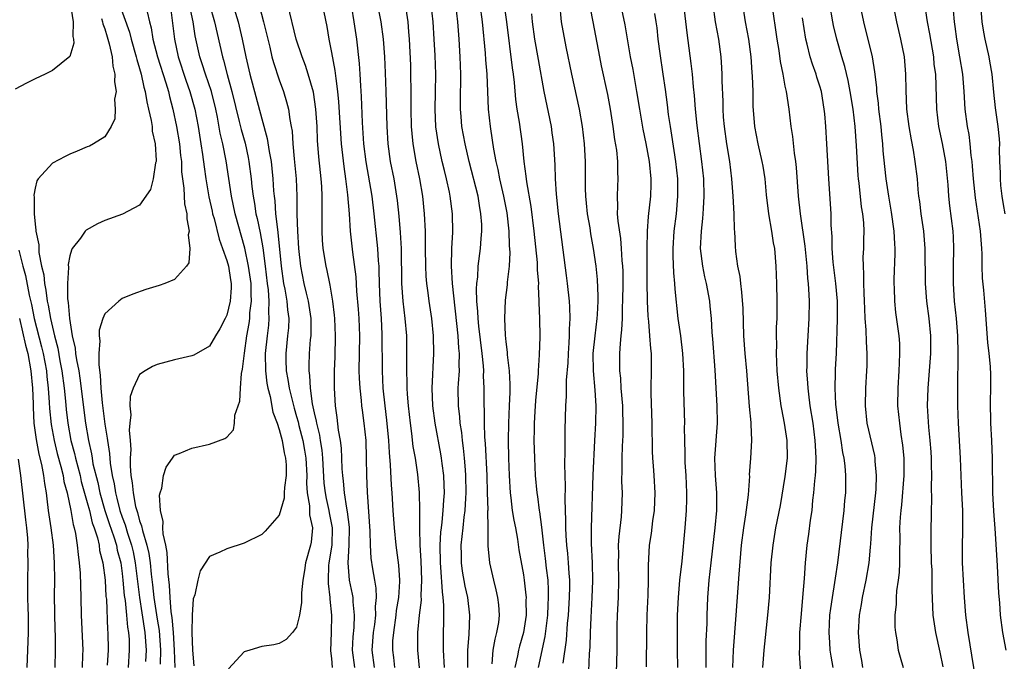
# Model space of a CAD drawing. Units: inches. Extents: x 2613000 to 2616000, y 1479000 to 1482000.
# Drawn here: x 2613395 to 2613508, y 1480404 to 1480477 of the extents above; entities that cross this region are included whole.
import ezdxf

# ---------------------------------------------------------------- set-up
doc = ezdxf.new("R2010")
doc.units = ezdxf.units.IN
doc.header["$MEASUREMENT"] = 0
doc.layers.add('LD26131479_2ft', color=202, linetype='Continuous')

msp = doc.modelspace()

# ---------------------------------------------------------------- linework, layer by layer
at = {"layer": 'LD26131479_2ft'}
for points, elevation in [([(2613450.56, 1480480.56), (2613451.08, 1480477), (2613451.72, 1480471.72), (2613451.82, 1480471), (2613451.94, 1480470.06), (2613452.11, 1480468.11), (2613452.26, 1480467), (2613452.5, 1480465.5), (2613452.85, 1480463), (2613453.05, 1480461), (2613453.29, 1480459.29), (2613453.35, 1480458.65), (2613453.84, 1480455.84), (2613454.2, 1480453), (2613454.57, 1480449.43), (2613454.6, 1480449), (2613454.59, 1480448.59), (2613454.72, 1480447), (2613454.7, 1480446.7), (2613454.78, 1480445), (2613454.78, 1480444.78), (2613454.84, 1480443), (2613454.89, 1480440.89), (2613454.83, 1480438.83), (2613454.69, 1480437), (2613454.68, 1480436.68), (2613454.41, 1480433.59), (2613454.32, 1480432.32), (2613454.25, 1480431), (2613454.22, 1480430.22), (2613454.21, 1480429), (2613454.26, 1480427), (2613454.36, 1480425), (2613454.54, 1480423), (2613454.61, 1480422.61), (2613454.82, 1480421), (2613454.85, 1480420.85), (2613455.07, 1480419.07), (2613455.29, 1480417), (2613455.5, 1480415.5), (2613455.61, 1480414.39), (2613455.79, 1480413), (2613455.86, 1480411.86), (2613455.86, 1480411), (2613455.81, 1480410.19), (2613455.76, 1480409), (2613455.45, 1480406.55), (2613454.68, 1480403)], 9946), ([(2613419.52, 1480479.52), (2613420.3, 1480477), (2613420.77, 1480475), (2613421.17, 1480473), (2613421.63, 1480471), (2613423, 1480465.88), (2613423.64, 1480463.64), (2613423.85, 1480462.15), (2613424.07, 1480461), (2613424.17, 1480460.17), (2613424.29, 1480459), (2613424.36, 1480457.64), (2613424.42, 1480457), (2613424.49, 1480456.49), (2613424.59, 1480455), (2613424.79, 1480453.21), (2613424.86, 1480452.86), (2613425.22, 1480449), (2613425.51, 1480447), (2613425.65, 1480446.35), (2613425.89, 1480445), (2613425.97, 1480443.97), (2613426.1, 1480443), (2613426.06, 1480441.94), (2613425.97, 1480441), (2613425.76, 1480439), (2613425.76, 1480438.24), (2613425.8, 1480437), (2613425.99, 1480435.99), (2613426.13, 1480435), (2613426.7, 1480432.7), (2613427, 1480431.75), (2613427.17, 1480431.17), (2613427.26, 1480430.74), (2613427.7, 1480429), (2613427.91, 1480427.91), (2613428.05, 1480427), (2613428.16, 1480425), (2613428.14, 1480424.14), (2613428.22, 1480423), (2613428.49, 1480421.51), (2613428.48, 1480420.48), (2613428.82, 1480419), (2613428.65, 1480417.35), (2613428.58, 1480417), (2613428.01, 1480415), (2613427.89, 1480414.11), (2613427.7, 1480413), (2613427.56, 1480411.56), (2613427.57, 1480410.43), (2613427.33, 1480409), (2613427, 1480407.63), (2613426.51, 1480407), (2613425.79, 1480406.21), (2613425, 1480405.75), (2613424.4, 1480405.6), (2613423, 1480405.39), (2613421.62, 1480405), (2613421, 1480404.8), (2613419.17, 1480402.83)], 9966), ([(2613436.04, 1480480.04), (2613436.65, 1480477), (2613436.93, 1480475), (2613437.08, 1480473), (2613437.17, 1480471.17), (2613437.23, 1480469), (2613437.33, 1480465), (2613437.45, 1480463), (2613437.74, 1480461), (2613438.13, 1480459), (2613438.47, 1480457), (2613438.53, 1480456.53), (2613438.72, 1480454.72), (2613438.86, 1480452.86), (2613438.97, 1480451), (2613439.04, 1480447), (2613439.18, 1480445), (2613439.4, 1480443), (2613439.58, 1480441), (2613439.61, 1480439), (2613439.6, 1480438.4), (2613439.59, 1480437), (2613439.64, 1480435.64), (2613439.64, 1480435), (2613439.68, 1480434.32), (2613439.79, 1480433), (2613440.01, 1480431), (2613440.18, 1480429.82), (2613440.34, 1480428.34), (2613440.58, 1480427), (2613440.87, 1480425.13), (2613441.06, 1480423.06), (2613441.09, 1480421), (2613441.1, 1480419.1), (2613441.09, 1480418.91), (2613441.14, 1480417), (2613441.23, 1480415.23), (2613441.31, 1480413), (2613441.26, 1480411.26), (2613441.27, 1480410.73), (2613441.06, 1480409), (2613440.86, 1480407), (2613440.87, 1480405), (2613441.06, 1480402.94)], 9956), ([(2613463.67, 1480402.33), (2613463.74, 1480405), (2613463.76, 1480407.76), (2613463.8, 1480409), (2613463.9, 1480411), (2613463.96, 1480413), (2613463.91, 1480415), (2613463.93, 1480415.93), (2613463.92, 1480417), (2613463.98, 1480418.02), (2613464.26, 1480420.26), (2613464.31, 1480421), (2613464.35, 1480423), (2613464.31, 1480424.31), (2613464.33, 1480425.67), (2613464.32, 1480427), (2613464.36, 1480428.36), (2613464.43, 1480429.57), (2613464.46, 1480431), (2613464.4, 1480432.4), (2613464.39, 1480433), (2613464.23, 1480435), (2613464.17, 1480436.17), (2613464.07, 1480437), (2613464.06, 1480437.94), (2613464.07, 1480439), (2613464.12, 1480440.12), (2613464.22, 1480441), (2613464.31, 1480441.69), (2613464.36, 1480443), (2613464.38, 1480444.38), (2613464.42, 1480445), (2613464.44, 1480447), (2613464.43, 1480448.43), (2613464.41, 1480449), (2613464.34, 1480449.66), (2613464.27, 1480451), (2613464.17, 1480452.17), (2613463.86, 1480454.14), (2613463.81, 1480455), (2613463.85, 1480455.85), (2613463.78, 1480457), (2613463.82, 1480458.18), (2613463.87, 1480459), (2613463.83, 1480459.82), (2613463.83, 1480461), (2613463.71, 1480462.29), (2613463.5, 1480463.5), (2613463.31, 1480465), (2613462.99, 1480467), (2613462.67, 1480468.67), (2613461.96, 1480471.96), (2613461.75, 1480473), (2613461, 1480477), (2613460.34, 1480480.34)], 9940), ([(2613401.07, 1480478.93), (2613401.36, 1480477), (2613401.33, 1480475.33), (2613401.43, 1480475), (2613401.46, 1480474.54), (2613400.99, 1480473.01), (2613399, 1480471.41), (2613398.15, 1480471), (2613397, 1480470.47), (2613396.02, 1480469.98), (2613394.73, 1480469.27)], 9980), ([(2613406.7, 1480479), (2613407.82, 1480475.82), (2613408.03, 1480475), (2613408.61, 1480473), (2613408.68, 1480472.68), (2613409, 1480471.65), (2613409.18, 1480471), (2613409.49, 1480469.49), (2613409.65, 1480469), (2613409.83, 1480467.83), (2613410.03, 1480467), (2613410.32, 1480465.68), (2613410.42, 1480465), (2613410.45, 1480464.45), (2613410.77, 1480463), (2613410.89, 1480461.11), (2613410.88, 1480461), (2613410.83, 1480460.83), (2613410.55, 1480459), (2613410.23, 1480457.77), (2613409, 1480455.99), (2613407.03, 1480454.97), (2613405, 1480454.21), (2613404.16, 1480453.84), (2613402.87, 1480453.13), (2613402.75, 1480453), (2613402.22, 1480452.22), (2613401.28, 1480451), (2613401.17, 1480450.83), (2613401, 1480450.18), (2613400.81, 1480449.19), (2613400.84, 1480448.84), (2613400.73, 1480447), (2613400.74, 1480445.26), (2613400.82, 1480444.82), (2613400.94, 1480443), (2613401.27, 1480441), (2613401.61, 1480439.61), (2613401.66, 1480439), (2613401.76, 1480438.24), (2613402.01, 1480437), (2613402.14, 1480436.14), (2613402.78, 1480431), (2613403.12, 1480429), (2613403.48, 1480427.48), (2613403.54, 1480427), (2613403.65, 1480426.35), (2613404.19, 1480424.19), (2613404.45, 1480423), (2613405.02, 1480421), (2613405.5, 1480419.5), (2613406.04, 1480417.96), (2613406.33, 1480417), (2613406.44, 1480416.44), (2613406.83, 1480415), (2613407, 1480413.75), (2613407.08, 1480413), (2613407.24, 1480411.24), (2613407.32, 1480410.68), (2613407.5, 1480409), (2613407.62, 1480407.62), (2613407.73, 1480407), (2613407.79, 1480406.21), (2613407.81, 1480405), (2613407.69, 1480403)], 9976), ([(2613412.48, 1480479), (2613412.98, 1480475), (2613413.43, 1480473), (2613414.31, 1480470.31), (2613414.77, 1480469), (2613415.32, 1480467), (2613415.71, 1480465), (2613416.03, 1480463), (2613416.22, 1480461.78), (2613416.38, 1480460.38), (2613416.58, 1480459), (2613416.94, 1480456.94), (2613417.3, 1480455.3), (2613417.37, 1480455), (2613417.53, 1480454.47), (2613418.1, 1480452.1), (2613418.51, 1480451), (2613419, 1480449.63), (2613419.17, 1480449), (2613419.41, 1480447.41), (2613419.49, 1480447), (2613419.49, 1480446.51), (2613419.38, 1480445), (2613419, 1480443.38), (2613418.82, 1480443), (2613418.18, 1480441.82), (2613417.68, 1480441), (2613417, 1480439.81), (2613415.2, 1480438.8), (2613415, 1480438.72), (2613413, 1480438.27), (2613411, 1480437.72), (2613410.49, 1480437.51), (2613409.64, 1480437), (2613409, 1480436.56), (2613408.25, 1480435), (2613407.93, 1480434.07), (2613407.87, 1480433), (2613407.97, 1480431.97), (2613407.86, 1480431), (2613407.8, 1480430.2), (2613407.91, 1480429), (2613407.98, 1480427.98), (2613407.92, 1480427), (2613407.91, 1480426.09), (2613408, 1480425), (2613408.16, 1480424.16), (2613408.25, 1480423), (2613408.54, 1480421.46), (2613408.67, 1480421), (2613408.76, 1480420.76), (2613409, 1480419.81), (2613409.22, 1480419.22), (2613409.31, 1480418.69), (2613409.83, 1480417), (2613410.05, 1480416.05), (2613410.2, 1480415), (2613410.32, 1480413.68), (2613410.47, 1480412.47), (2613410.62, 1480411), (2613411, 1480408.55), (2613411.22, 1480407.22), (2613411.39, 1480405), (2613411.37, 1480403.37)], 9972), ([(2613413.09, 1480403), (2613413, 1480405), (2613412.89, 1480407), (2613412.74, 1480408.74), (2613412.63, 1480409.37), (2613412.49, 1480411), (2613412.43, 1480412.43), (2613412.28, 1480413.72), (2613412.17, 1480416.17), (2613411.99, 1480417), (2613411.68, 1480418.32), (2613411.66, 1480419), (2613411.71, 1480419.71), (2613411.38, 1480421), (2613411.27, 1480422.73), (2613411.34, 1480423), (2613411.53, 1480423.53), (2613411.72, 1480425), (2613412.03, 1480425.97), (2613412.75, 1480427), (2613413, 1480427.33), (2613413.52, 1480427.52), (2613415, 1480428.13), (2613417, 1480428.6), (2613418.77, 1480429.23), (2613419, 1480429.4), (2613419.77, 1480430.23), (2613419.89, 1480431), (2613419.92, 1480431.92), (2613420.49, 1480433.51), (2613420.55, 1480435), (2613420.68, 1480436.68), (2613420.81, 1480437.19), (2613421.01, 1480439.01), (2613421.29, 1480441), (2613421.56, 1480442.44), (2613421.62, 1480443), (2613421.65, 1480443.65), (2613421.82, 1480445), (2613421.77, 1480445.77), (2613421.77, 1480447), (2613421.5, 1480449), (2613421.07, 1480451.07), (2613419.96, 1480455), (2613419.52, 1480457), (2613418.92, 1480461.08), (2613418.54, 1480463), (2613418.25, 1480464.25), (2613417.92, 1480466.08), (2613417.73, 1480467), (2613417.22, 1480469), (2613416.54, 1480471), (2613416.18, 1480472.18), (2613415.91, 1480473), (2613415.38, 1480475.38), (2613415.12, 1480477), (2613414.77, 1480478.77)], 9970), ([(2613417.02, 1480479), (2613417.58, 1480477), (2613418.49, 1480473), (2613418.61, 1480472.61), (2613419.03, 1480470.97), (2613419.58, 1480469), (2613420.43, 1480465.57), (2613420.64, 1480464.64), (2613421.08, 1480463.08), (2613421.45, 1480461.45), (2613421.53, 1480461), (2613421.79, 1480459), (2613421.87, 1480458.13), (2613422, 1480457), (2613422.16, 1480456.16), (2613422.32, 1480455), (2613422.46, 1480454.46), (2613422.8, 1480452.8), (2613423.11, 1480451.11), (2613423.38, 1480449), (2613423.62, 1480447), (2613423.72, 1480446.28), (2613423.81, 1480445), (2613423.76, 1480443.76), (2613423.82, 1480443), (2613423.76, 1480442.24), (2613423.61, 1480441), (2613423.41, 1480439), (2613423.44, 1480437), (2613423.58, 1480435.58), (2613423.69, 1480435), (2613423.96, 1480434.04), (2613424.26, 1480432.26), (2613424.75, 1480431), (2613425, 1480430.28), (2613425.34, 1480429), (2613425.58, 1480427.58), (2613425.73, 1480427), (2613425.79, 1480426.21), (2613425.81, 1480425), (2613425.61, 1480423.61), (2613425.58, 1480423), (2613425.58, 1480422.42), (2613425, 1480420.47), (2613423.39, 1480418.61), (2613423, 1480418.25), (2613421, 1480417.24), (2613419, 1480416.58), (2613418.2, 1480416.2), (2613417, 1480415.72), (2613415.94, 1480414.06), (2613415.69, 1480413), (2613415.31, 1480411.31), (2613415.15, 1480410.85), (2613415.01, 1480409), (2613415, 1480407), (2613415.06, 1480405), (2613415.2, 1480403.2)], 9968), ([(2613422.76, 1480478.76), (2613423.22, 1480477), (2613423.68, 1480475), (2613423.92, 1480474.08), (2613424.16, 1480473), (2613424.33, 1480472.33), (2613425, 1480470.33), (2613425.48, 1480469), (2613425.84, 1480467.84), (2613426.05, 1480467), (2613426.21, 1480465.79), (2613426.38, 1480465), (2613426.47, 1480464.47), (2613426.55, 1480463), (2613426.7, 1480461.3), (2613426.94, 1480459), (2613427.03, 1480457), (2613427.04, 1480454.96), (2613427.1, 1480453), (2613427.22, 1480451), (2613427.43, 1480449), (2613427.84, 1480447), (2613428.1, 1480445.9), (2613428.34, 1480445), (2613428.63, 1480443), (2613428.64, 1480441.36), (2613428.62, 1480441), (2613428.57, 1480440.57), (2613428.45, 1480439), (2613428.39, 1480437.61), (2613428.39, 1480437), (2613428.48, 1480436.48), (2613428.54, 1480435), (2613428.78, 1480433.22), (2613428.87, 1480432.87), (2613429, 1480432.2), (2613429.23, 1480431.23), (2613429.26, 1480431), (2613429.61, 1480429.61), (2613429.7, 1480429), (2613429.89, 1480427.89), (2613429.97, 1480427), (2613430.13, 1480424.13), (2613430.26, 1480423), (2613430.37, 1480422.37), (2613430.7, 1480421), (2613430.74, 1480420.74), (2613431.09, 1480419), (2613431.03, 1480417), (2613430.7, 1480415), (2613430.67, 1480414.67), (2613430.6, 1480413), (2613430.61, 1480412.61), (2613430.81, 1480411), (2613430.81, 1480410.81), (2613431.01, 1480409), (2613430.97, 1480407), (2613430.89, 1480404.89), (2613431, 1480404.04), (2613431.09, 1480403)], 9964), ([(2613433.68, 1480403), (2613433.41, 1480405), (2613433.48, 1480406.52), (2613433.59, 1480407.59), (2613433.65, 1480409), (2613433.49, 1480410.51), (2613433.48, 1480411), (2613433.4, 1480411.4), (2613433.07, 1480413), (2613432.92, 1480415), (2613433.04, 1480417), (2613433.07, 1480419.07), (2613432.85, 1480420.85), (2613432.76, 1480421.24), (2613432.48, 1480423), (2613432.37, 1480424.37), (2613432.28, 1480425), (2613432.23, 1480425.77), (2613432.2, 1480427), (2613432.14, 1480428.14), (2613432.03, 1480429), (2613431.82, 1480430.18), (2613431.64, 1480431.64), (2613431.44, 1480433), (2613431.33, 1480435), (2613431.35, 1480437), (2613431.41, 1480438.59), (2613431.47, 1480441), (2613431.39, 1480443), (2613431.36, 1480443.36), (2613431.15, 1480445), (2613430.83, 1480446.83), (2613430.79, 1480447), (2613430.5, 1480448.5), (2613430.38, 1480449), (2613430.06, 1480451), (2613429.98, 1480451.98), (2613429.92, 1480453), (2613429.92, 1480455.92), (2613429.94, 1480457), (2613429.88, 1480458.12), (2613429.82, 1480459), (2613429.73, 1480459.73), (2613429.54, 1480461.54), (2613429.4, 1480463.4), (2613429.35, 1480465), (2613429.2, 1480467), (2613428.92, 1480468.92), (2613428.34, 1480471), (2613428.01, 1480472.01), (2613427.63, 1480473), (2613426.96, 1480475), (2613426, 1480479)], 9962), ([(2613438.28, 1480403), (2613438.15, 1480404.15), (2613438.02, 1480405), (2613438.05, 1480406.05), (2613438.13, 1480407), (2613438.42, 1480409), (2613438.47, 1480409.53), (2613438.72, 1480411), (2613438.85, 1480412.85), (2613438.85, 1480413), (2613438.73, 1480414.73), (2613438.43, 1480417), (2613438.22, 1480419), (2613438.08, 1480421), (2613437.97, 1480423), (2613437.89, 1480423.89), (2613437.78, 1480426.22), (2613437.64, 1480427.64), (2613437.57, 1480429), (2613437.36, 1480431.36), (2613437.16, 1480433), (2613436.94, 1480435), (2613436.84, 1480437), (2613436.82, 1480441.18), (2613436.72, 1480443), (2613436.58, 1480445), (2613436.51, 1480447), (2613436.48, 1480448.48), (2613436.45, 1480449), (2613436.4, 1480449.6), (2613436.32, 1480451), (2613435.91, 1480455), (2613435.66, 1480457), (2613434.96, 1480460.96), (2613434.71, 1480463), (2613434.55, 1480465.45), (2613434.44, 1480468.44), (2613434.35, 1480469.65), (2613434.3, 1480471), (2613434.22, 1480472.22), (2613433.9, 1480475), (2613433.6, 1480477), (2613433.32, 1480478.68)], 9958), ([(2613439.52, 1480478.48), (2613439.74, 1480477), (2613439.84, 1480475.84), (2613439.9, 1480475), (2613440.04, 1480472.04), (2613440.07, 1480471), (2613440.11, 1480469), (2613440.11, 1480467), (2613440.15, 1480465), (2613440.2, 1480464.2), (2613440.32, 1480463), (2613440.68, 1480461), (2613441.1, 1480459), (2613441.44, 1480457), (2613441.64, 1480455), (2613441.73, 1480453), (2613441.75, 1480451.75), (2613441.75, 1480451), (2613441.77, 1480449), (2613441.83, 1480447.83), (2613441.9, 1480447), (2613442.05, 1480445.95), (2613442.16, 1480445), (2613442.45, 1480443), (2613442.66, 1480441), (2613442.7, 1480439), (2613442.6, 1480437.4), (2613442.58, 1480436.58), (2613442.49, 1480435), (2613442.58, 1480433), (2613442.83, 1480431), (2613443.49, 1480427.49), (2613443.57, 1480427), (2613443.64, 1480426.36), (2613443.83, 1480425), (2613443.88, 1480423.88), (2613443.9, 1480423), (2613443.83, 1480422.17), (2613443.77, 1480421), (2613443.65, 1480419.65), (2613443.56, 1480419), (2613443.51, 1480418.49), (2613443.44, 1480417), (2613443.46, 1480415), (2613443.51, 1480414.49), (2613443.67, 1480411.67), (2613443.77, 1480411), (2613443.85, 1480410.15), (2613443.85, 1480409), (2613443.79, 1480406.21), (2613443.8, 1480405), (2613443.93, 1480403)], 9954), ([(2613446.65, 1480403), (2613446.63, 1480404.63), (2613446.62, 1480405), (2613446.78, 1480406.78), (2613446.88, 1480409), (2613446.63, 1480411), (2613446.33, 1480412.33), (2613446.03, 1480414.03), (2613445.91, 1480415), (2613445.89, 1480415.89), (2613445.88, 1480417), (2613446.09, 1480419), (2613446.23, 1480420.23), (2613446.34, 1480421), (2613446.41, 1480422.41), (2613446.46, 1480423), (2613446.42, 1480425), (2613446.36, 1480425.64), (2613446.26, 1480427), (2613446.15, 1480428.15), (2613446.02, 1480429), (2613445.93, 1480429.93), (2613445.76, 1480431), (2613445.71, 1480431.71), (2613445.55, 1480433), (2613445.54, 1480435), (2613445.55, 1480435.55), (2613445.66, 1480437), (2613445.63, 1480437.63), (2613445.68, 1480439), (2613445.61, 1480439.61), (2613445.53, 1480441), (2613444.87, 1480447), (2613444.76, 1480449), (2613444.81, 1480451), (2613444.9, 1480452.9), (2613444.88, 1480455), (2613444.62, 1480457), (2613444.53, 1480457.47), (2613444.19, 1480459), (2613443.94, 1480459.94), (2613443.69, 1480461), (2613443.25, 1480463), (2613442.96, 1480464.96), (2613442.9, 1480467), (2613442.94, 1480468.94), (2613442.95, 1480471), (2613442.88, 1480473.12), (2613442.79, 1480475), (2613442.66, 1480477), (2613442.44, 1480479)], 9952), ([(2613449.42, 1480403.42), (2613449.53, 1480405), (2613449.76, 1480406.24), (2613449.97, 1480407), (2613450.17, 1480408.17), (2613450.27, 1480409), (2613450.19, 1480410.19), (2613450.09, 1480411), (2613449.9, 1480411.9), (2613449.61, 1480413), (2613449.14, 1480415), (2613448.95, 1480416.95), (2613448.95, 1480419), (2613448.94, 1480420.94), (2613448.95, 1480421.05), (2613448.9, 1480423), (2613448.85, 1480425), (2613448.67, 1480428.67), (2613448.6, 1480429.4), (2613448.56, 1480431), (2613448.55, 1480432.55), (2613448.52, 1480433), (2613448.52, 1480435), (2613448.44, 1480436.44), (2613448.45, 1480437), (2613448.43, 1480437.57), (2613448.28, 1480439), (2613447.9, 1480442.1), (2613447.81, 1480443), (2613447.79, 1480443.79), (2613447.66, 1480445), (2613447.62, 1480446.38), (2613447.66, 1480447), (2613447.76, 1480447.76), (2613447.83, 1480449), (2613448.09, 1480451), (2613448.15, 1480452.15), (2613448.23, 1480453), (2613448.22, 1480453.78), (2613448.14, 1480455), (2613447.96, 1480455.96), (2613447.8, 1480457), (2613446.79, 1480461), (2613446.33, 1480463), (2613445.95, 1480465), (2613445.87, 1480466.13), (2613445.78, 1480467), (2613445.78, 1480467.78), (2613445.82, 1480471), (2613445.76, 1480473), (2613445.64, 1480475), (2613445.49, 1480477), (2613445.24, 1480479)], 9950), ([(2613447.99, 1480479), (2613448.28, 1480477), (2613448.61, 1480473.39), (2613448.65, 1480472.65), (2613448.8, 1480471), (2613448.98, 1480467), (2613449.2, 1480465), (2613449.44, 1480463.44), (2613449.59, 1480462.41), (2613449.85, 1480461), (2613450.07, 1480460.07), (2613450.27, 1480459), (2613450.74, 1480457), (2613451.09, 1480455.09), (2613451.32, 1480453), (2613451.37, 1480451.37), (2613451.43, 1480450.57), (2613451.36, 1480449), (2613451.15, 1480447.15), (2613451.14, 1480446.86), (2613450.91, 1480445.09), (2613450.84, 1480443), (2613450.92, 1480441.08), (2613451, 1480440.33), (2613451.15, 1480439.15), (2613451.16, 1480438.84), (2613451.37, 1480437), (2613451.46, 1480435.46), (2613451.45, 1480435), (2613451.43, 1480434.57), (2613451.39, 1480433), (2613451.29, 1480431), (2613451.24, 1480429), (2613451.29, 1480427), (2613451.36, 1480425), (2613451.47, 1480423), (2613451.56, 1480422.44), (2613451.73, 1480421), (2613451.9, 1480419.9), (2613452.08, 1480419), (2613452.31, 1480417.69), (2613452.48, 1480416.48), (2613453, 1480413.6), (2613453.09, 1480413), (2613453.3, 1480411.3), (2613453.32, 1480411), (2613453.3, 1480410.7), (2613453.31, 1480409), (2613453.01, 1480407), (2613452.56, 1480405.44), (2613452.45, 1480405), (2613452.33, 1480404.33), (2613452.02, 1480403)], 9948), ([(2613457.14, 1480479.14), (2613457.34, 1480477), (2613457.88, 1480474.12), (2613458.51, 1480471), (2613459.4, 1480467), (2613459.76, 1480465), (2613459.99, 1480463), (2613460.08, 1480461), (2613460.1, 1480460.1), (2613460.1, 1480457.9), (2613460.14, 1480457), (2613460.22, 1480456.22), (2613460.33, 1480455), (2613460.61, 1480453.39), (2613460.71, 1480452.71), (2613461.02, 1480451), (2613461.3, 1480449), (2613461.47, 1480447.47), (2613461.55, 1480445.55), (2613461.55, 1480445), (2613461.46, 1480443.46), (2613461.43, 1480443), (2613461.18, 1480441), (2613460.97, 1480439), (2613460.99, 1480436.99), (2613461.21, 1480434.79), (2613461.32, 1480433), (2613461.27, 1480431), (2613461.15, 1480429), (2613460.97, 1480425.03), (2613460.79, 1480419), (2613460.79, 1480417.21), (2613460.89, 1480415), (2613460.93, 1480412.93), (2613460.86, 1480411), (2613460.74, 1480408.74), (2613460.66, 1480407), (2613460.62, 1480405.38), (2613460.55, 1480404.55), (2613460.43, 1480401.57)], 9942), ([(2613464.14, 1480479), (2613464.64, 1480476.64), (2613465.26, 1480473), (2613465.55, 1480471.55), (2613465.99, 1480469), (2613466.31, 1480467), (2613466.71, 1480464.71), (2613467.05, 1480463.05), (2613467.42, 1480461), (2613467.62, 1480459), (2613467.61, 1480458.39), (2613467.57, 1480457), (2613467.31, 1480454.69), (2613467.19, 1480453), (2613467.16, 1480451), (2613467.16, 1480447.16), (2613467.2, 1480445), (2613467.28, 1480443.28), (2613467.35, 1480442.65), (2613467.48, 1480441), (2613467.57, 1480439.57), (2613467.64, 1480439), (2613467.66, 1480438.34), (2613467.65, 1480437), (2613467.6, 1480435), (2613467.61, 1480434.39), (2613467.75, 1480431), (2613467.78, 1480427.78), (2613467.82, 1480427), (2613467.9, 1480426.1), (2613467.97, 1480425), (2613468.08, 1480423), (2613467.99, 1480421), (2613467.82, 1480419.82), (2613467.65, 1480418.35), (2613467.44, 1480417), (2613467.32, 1480414.68), (2613467.33, 1480413), (2613467.28, 1480411.28), (2613467.17, 1480409), (2613467.12, 1480407), (2613467.09, 1480403.09)], 9938), ([(2613471.37, 1480479), (2613471.73, 1480475.73), (2613472.21, 1480472.21), (2613472.34, 1480471), (2613472.46, 1480469.54), (2613472.57, 1480468.57), (2613472.69, 1480467), (2613472.89, 1480465.11), (2613473.43, 1480461), (2613473.64, 1480459), (2613473.71, 1480457), (2613473.61, 1480455.61), (2613473.59, 1480455), (2613473.55, 1480454.45), (2613473.37, 1480453), (2613473.29, 1480451), (2613473.53, 1480449), (2613473.78, 1480447.78), (2613473.96, 1480447), (2613474.33, 1480445), (2613474.39, 1480444.39), (2613474.52, 1480443), (2613474.61, 1480441.39), (2613474.68, 1480440.68), (2613474.94, 1480437.06), (2613475.18, 1480433), (2613475.22, 1480431), (2613474.93, 1480427), (2613474.99, 1480425), (2613475.15, 1480423), (2613475.15, 1480421), (2613474.96, 1480419), (2613474.49, 1480415), (2613474.27, 1480413), (2613474.12, 1480411), (2613474.04, 1480409), (2613474.02, 1480408.02), (2613473.93, 1480406.07), (2613473.91, 1480403)], 9934), ([(2613474.71, 1480479), (2613475, 1480477), (2613475.36, 1480475), (2613475.63, 1480473), (2613475.73, 1480471.73), (2613475.77, 1480471), (2613475.77, 1480470.23), (2613475.86, 1480467.86), (2613475.87, 1480467), (2613475.93, 1480466.07), (2613476.03, 1480465), (2613476.31, 1480463), (2613476.62, 1480461), (2613476.86, 1480459), (2613477.02, 1480457), (2613477.13, 1480455), (2613477.17, 1480453.17), (2613477.2, 1480453), (2613477.27, 1480451.27), (2613477.33, 1480450.67), (2613477.57, 1480449), (2613477.81, 1480447.81), (2613477.89, 1480447), (2613478.03, 1480446.03), (2613478.15, 1480444.15), (2613478.25, 1480441), (2613478.39, 1480439), (2613478.57, 1480437), (2613478.9, 1480432.9), (2613479.07, 1480431.07), (2613479.1, 1480430.9), (2613479.16, 1480429), (2613479.05, 1480427), (2613478.91, 1480425.09), (2613478.92, 1480424.92), (2613478.79, 1480422.79), (2613478.49, 1480420.49), (2613478.24, 1480419), (2613477.99, 1480417), (2613477.71, 1480413.71), (2613477.38, 1480409), (2613477.05, 1480405), (2613476.97, 1480403)], 9932), ([(2613478.12, 1480479), (2613478.45, 1480477), (2613478.81, 1480475), (2613479.07, 1480473), (2613479.19, 1480471.19), (2613479.24, 1480470.76), (2613479.3, 1480469), (2613479.33, 1480467.33), (2613479.52, 1480465), (2613479.89, 1480463), (2613480.35, 1480461), (2613480.45, 1480460.45), (2613480.67, 1480459), (2613480.85, 1480457.15), (2613481.11, 1480455), (2613481.46, 1480453), (2613481.66, 1480451.66), (2613481.79, 1480451), (2613481.96, 1480449), (2613482.03, 1480447), (2613482.07, 1480445), (2613482.08, 1480444.08), (2613482.06, 1480443), (2613482, 1480442), (2613481.99, 1480441), (2613482.01, 1480440.01), (2613481.98, 1480439), (2613482.01, 1480437.99), (2613482.07, 1480437), (2613482.25, 1480435), (2613482.53, 1480433), (2613482.59, 1480432.59), (2613482.92, 1480431), (2613483.22, 1480429), (2613483.24, 1480427), (2613483, 1480424.87), (2613482.43, 1480421.57), (2613481.93, 1480419), (2613481.59, 1480417), (2613481.39, 1480415), (2613481.17, 1480411), (2613481, 1480409), (2613480.59, 1480405), (2613480.44, 1480403)], 9930), ([(2613481.51, 1480479), (2613482.08, 1480475), (2613482.3, 1480473.7), (2613482.46, 1480472.46), (2613482.76, 1480471), (2613483, 1480469.64), (2613483.13, 1480469), (2613483.43, 1480467), (2613483.68, 1480465), (2613483.87, 1480463.87), (2613484.07, 1480461.93), (2613484.22, 1480461), (2613484.29, 1480460.29), (2613484.53, 1480457), (2613484.73, 1480455), (2613485.29, 1480451.29), (2613485.51, 1480449), (2613485.59, 1480447.59), (2613485.66, 1480447), (2613485.72, 1480445.72), (2613485.78, 1480445), (2613485.75, 1480443), (2613485.61, 1480441), (2613485.49, 1480439), (2613485.5, 1480437.5), (2613485.48, 1480437), (2613485.59, 1480435.59), (2613485.61, 1480435), (2613485.69, 1480434.31), (2613485.86, 1480433), (2613486.18, 1480431), (2613486.44, 1480429), (2613486.45, 1480428.45), (2613486.54, 1480427), (2613486.5, 1480425.5), (2613486.47, 1480425), (2613486.39, 1480424.39), (2613486.28, 1480423), (2613486.17, 1480422.17), (2613486.06, 1480421), (2613485.9, 1480419.9), (2613485.71, 1480418.29), (2613485.52, 1480417), (2613485.32, 1480415), (2613485.2, 1480413.2), (2613485.02, 1480411.02), (2613484.84, 1480409.16), (2613484.68, 1480407), (2613484.67, 1480405.33), (2613484.63, 1480404.63), (2613484.85, 1480401.15)], 9928), ([(2613491.94, 1480403), (2613491.81, 1480403.81), (2613491.57, 1480405), (2613491.42, 1480407), (2613491.55, 1480409), (2613491.77, 1480410.23), (2613491.89, 1480411), (2613492.32, 1480413), (2613492.66, 1480415), (2613492.79, 1480416.79), (2613492.83, 1480417.17), (2613492.94, 1480419), (2613493.41, 1480423), (2613493.45, 1480423.45), (2613493.51, 1480425), (2613493.35, 1480426.65), (2613493.34, 1480427), (2613493.29, 1480427.29), (2613492.44, 1480431), (2613492.22, 1480433), (2613492.26, 1480435), (2613492.4, 1480437), (2613492.42, 1480437.58), (2613492.43, 1480439), (2613492.33, 1480440.33), (2613492.3, 1480441.7), (2613492.2, 1480443), (2613492.15, 1480444.15), (2613492.13, 1480445), (2613492.08, 1480445.92), (2613492.05, 1480447), (2613492.06, 1480448.06), (2613491.99, 1480449), (2613491.98, 1480450.02), (2613492.03, 1480451), (2613492.04, 1480452.04), (2613492.07, 1480453), (2613492.03, 1480453.97), (2613491.92, 1480455), (2613491.78, 1480455.78), (2613491.5, 1480458.5), (2613491.43, 1480459), (2613491.39, 1480459.39), (2613491.21, 1480462.79), (2613491.05, 1480465), (2613490.8, 1480467), (2613490.48, 1480469), (2613490.26, 1480470.26), (2613489.88, 1480471.88), (2613489.53, 1480473), (2613488.94, 1480475), (2613488.57, 1480476.57), (2613488.49, 1480477), (2613488.14, 1480479)], 9924), ([(2613491.75, 1480478.25), (2613491.99, 1480477), (2613492.98, 1480472.98), (2613493.26, 1480471.26), (2613493.48, 1480469.48), (2613493.5, 1480469), (2613493.68, 1480467.68), (2613493.74, 1480467), (2613493.98, 1480465), (2613494.06, 1480464.06), (2613494.18, 1480463), (2613494.23, 1480462.23), (2613494.4, 1480460.4), (2613494.56, 1480459), (2613494.86, 1480457), (2613495.19, 1480455.19), (2613495.5, 1480453), (2613495.55, 1480451.55), (2613495.6, 1480451), (2613495.6, 1480450.4), (2613495.49, 1480447.49), (2613495.49, 1480447), (2613495.53, 1480446.47), (2613495.57, 1480445), (2613495.69, 1480443.69), (2613496.05, 1480441), (2613496.12, 1480440.12), (2613496.15, 1480439), (2613496.08, 1480437.92), (2613496.06, 1480437), (2613495.93, 1480435), (2613495.92, 1480433), (2613496.12, 1480431), (2613496.3, 1480429.7), (2613496.49, 1480428.49), (2613496.62, 1480427), (2613496.62, 1480425), (2613496.36, 1480421.64), (2613496.28, 1480421), (2613496.21, 1480420.21), (2613496.15, 1480419), (2613496.16, 1480417.84), (2613496.12, 1480416.12), (2613496.14, 1480415), (2613496.1, 1480413.9), (2613495.99, 1480413), (2613495.8, 1480411.8), (2613495.74, 1480411), (2613495.73, 1480410.27), (2613495.59, 1480409), (2613495.6, 1480407.6), (2613495.67, 1480407), (2613495.84, 1480406.16), (2613495.99, 1480405), (2613496.19, 1480404.19), (2613496.54, 1480403)], 9922), ([(2613495.49, 1480478.51), (2613495.77, 1480477), (2613496.26, 1480475), (2613496.68, 1480473), (2613496.83, 1480471), (2613496.84, 1480469.16), (2613496.95, 1480467), (2613497.2, 1480465), (2613497.46, 1480463.46), (2613497.7, 1480462.3), (2613497.9, 1480461), (2613498.14, 1480459), (2613498.23, 1480457.77), (2613498.32, 1480457), (2613498.41, 1480456.41), (2613498.57, 1480455), (2613498.87, 1480453), (2613499.05, 1480451), (2613499.06, 1480447), (2613499.22, 1480445), (2613499.49, 1480443), (2613499.69, 1480441), (2613499.69, 1480439), (2613499.37, 1480435), (2613499.32, 1480433), (2613499.47, 1480430.53), (2613499.62, 1480429), (2613499.71, 1480427.71), (2613499.75, 1480427), (2613499.78, 1480426.22), (2613499.79, 1480425), (2613499.75, 1480423.75), (2613499.79, 1480422.21), (2613499.75, 1480421), (2613499.71, 1480418.29), (2613499.71, 1480417), (2613499.77, 1480415), (2613499.82, 1480414.18), (2613499.84, 1480413), (2613499.84, 1480411.84), (2613499.96, 1480409), (2613500.25, 1480407), (2613500.75, 1480404.75), (2613501.09, 1480403.09)], 9920), ([(2613505.32, 1480399), (2613503.99, 1480407), (2613503.73, 1480409), (2613503.59, 1480411), (2613503.35, 1480415), (2613503.34, 1480417), (2613503.4, 1480418.6), (2613503.38, 1480421), (2613503.27, 1480423), (2613503.13, 1480427), (2613502.89, 1480431), (2613502.82, 1480433), (2613502.81, 1480435), (2613502.87, 1480439), (2613502.82, 1480441), (2613502.67, 1480443), (2613502.45, 1480445), (2613502.31, 1480447), (2613502.33, 1480449), (2613502.38, 1480451), (2613502.31, 1480452.31), (2613502.27, 1480453), (2613501.9, 1480455.9), (2613501.79, 1480457), (2613501.7, 1480458.3), (2613501.43, 1480461), (2613501.07, 1480463.07), (2613500.64, 1480465), (2613500.4, 1480467), (2613500.35, 1480469.65), (2613500.28, 1480471), (2613500.12, 1480472.12), (2613500.05, 1480473), (2613499.61, 1480475.61), (2613499.35, 1480477), (2613499.04, 1480479.04)], 9918), ([(2613502.3, 1480478.3), (2613502.39, 1480477), (2613502.47, 1480476.47), (2613502.66, 1480475), (2613503.03, 1480473), (2613503.37, 1480471), (2613503.52, 1480469), (2613503.63, 1480467), (2613503.89, 1480465), (2613504.07, 1480464.07), (2613504.21, 1480463), (2613504.32, 1480461.68), (2613504.42, 1480461), (2613504.47, 1480460.47), (2613504.59, 1480459), (2613504.82, 1480456.82), (2613505.4, 1480453), (2613505.5, 1480451.5), (2613505.55, 1480451), (2613505.58, 1480450.42), (2613505.57, 1480449), (2613505.61, 1480447.61), (2613505.75, 1480446.25), (2613505.96, 1480443.96), (2613506.24, 1480440.24), (2613506.39, 1480439), (2613506.51, 1480437.49), (2613506.55, 1480436.55), (2613506.56, 1480435), (2613506.52, 1480433.48), (2613506.56, 1480431), (2613506.68, 1480429), (2613506.76, 1480427), (2613506.81, 1480423), (2613506.92, 1480420.92), (2613507.07, 1480418.93), (2613507.29, 1480415.29), (2613507.34, 1480414.66), (2613507.5, 1480411.5), (2613507.6, 1480410.4), (2613507.69, 1480409), (2613507.95, 1480407), (2613508.31, 1480405)], 9916), ([(2613508.23, 1480455), (2613508.07, 1480456.07), (2613507.91, 1480457), (2613507.76, 1480458.24), (2613507.7, 1480459), (2613507.7, 1480459.7), (2613507.64, 1480461), (2613507.61, 1480462.39), (2613507.62, 1480463), (2613507.58, 1480463.58), (2613507.45, 1480465), (2613507.13, 1480467.13), (2613506.93, 1480468.93), (2613506.74, 1480471), (2613506.5, 1480472.5), (2613506.41, 1480473), (2613505.96, 1480475), (2613505.81, 1480475.81), (2613505.62, 1480477), (2613505.5, 1480478.5)], 9914), ([(2613404.64, 1480477.36), (2613404.75, 1480477), (2613404.78, 1480476.78), (2613405, 1480476.21), (2613405.27, 1480475.27), (2613405.52, 1480474.48), (2613405.84, 1480473), (2613405.92, 1480471.92), (2613406.17, 1480471), (2613406.12, 1480470.12), (2613406.29, 1480469), (2613406.12, 1480468.12), (2613406.19, 1480467), (2613406.14, 1480465.86), (2613405.72, 1480465), (2613405, 1480463.82), (2613403.7, 1480463), (2613403.24, 1480462.76), (2613403, 1480462.67), (2613401.84, 1480462.16), (2613401, 1480461.82), (2613400.44, 1480461.56), (2613399, 1480460.81), (2613397.38, 1480459), (2613397.21, 1480458.79), (2613397, 1480457.93), (2613396.86, 1480457.14), (2613396.9, 1480456.9), (2613396.89, 1480455), (2613397, 1480453.8), (2613397.1, 1480453.1), (2613397.09, 1480453), (2613397.43, 1480451.43), (2613397.42, 1480451), (2613397.45, 1480450.55), (2613397.76, 1480449), (2613398, 1480448), (2613398.09, 1480447), (2613398.26, 1480446.26), (2613398.4, 1480445), (2613398.52, 1480444.52), (2613398.76, 1480443), (2613399.22, 1480441), (2613399.6, 1480439.6), (2613399.85, 1480438.15), (2613400.07, 1480437), (2613400.33, 1480435), (2613400.49, 1480433.51), (2613400.57, 1480432.57), (2613400.76, 1480431), (2613401.12, 1480429), (2613401.52, 1480427.52), (2613401.63, 1480427), (2613402.16, 1480425), (2613402.31, 1480424.31), (2613403, 1480421.89), (2613403.23, 1480421), (2613403.56, 1480419.56), (2613403.77, 1480419), (2613404.15, 1480417.85), (2613404.34, 1480417), (2613404.41, 1480416.41), (2613404.79, 1480415), (2613405.04, 1480413), (2613405.14, 1480411.14), (2613405.18, 1480410.82), (2613405.32, 1480407.32), (2613405.36, 1480407), (2613405.38, 1480405), (2613405.28, 1480403.28)], 9978), ([(2613409.87, 1480478.13), (2613410.14, 1480477), (2613410.33, 1480476.32), (2613410.53, 1480475), (2613411.04, 1480473), (2613412.01, 1480469.99), (2613412.29, 1480469), (2613412.42, 1480468.42), (2613412.8, 1480467), (2613413.22, 1480465), (2613413.56, 1480463), (2613413.69, 1480461.69), (2613413.78, 1480461), (2613413.81, 1480459.81), (2613413.91, 1480459), (2613414.07, 1480457.93), (2613414.15, 1480456.15), (2613414.41, 1480455), (2613414.4, 1480454.4), (2613414.66, 1480453), (2613414.58, 1480452.58), (2613414.74, 1480451), (2613414.64, 1480449.36), (2613414.38, 1480449), (2613413, 1480447.47), (2613411.88, 1480447), (2613411.23, 1480446.77), (2613409.69, 1480446.31), (2613408.2, 1480445.8), (2613407, 1480445.29), (2613406.6, 1480445), (2613405, 1480443.52), (2613404.78, 1480443), (2613404.36, 1480441.64), (2613404.35, 1480441), (2613404.44, 1480440.44), (2613404.3, 1480439), (2613404.3, 1480437.7), (2613404.49, 1480436.49), (2613404.55, 1480435), (2613404.69, 1480433.31), (2613405, 1480430.9), (2613405.28, 1480429.28), (2613405.3, 1480429), (2613405.53, 1480427.53), (2613405.6, 1480426.4), (2613405.83, 1480425), (2613406.06, 1480424.06), (2613406.22, 1480423), (2613406.4, 1480422.4), (2613406.74, 1480421), (2613407, 1480420.23), (2613407.34, 1480419.34), (2613407.6, 1480418.4), (2613408.07, 1480417), (2613408.24, 1480416.24), (2613408.5, 1480415), (2613408.97, 1480411), (2613409.26, 1480409.26), (2613409.6, 1480407), (2613409.73, 1480405), (2613409.67, 1480403.67)], 9974), ([(2613430.12, 1480478.12), (2613430.46, 1480476.46), (2613430.7, 1480475), (2613431, 1480473.5), (2613431.4, 1480471.4), (2613431.48, 1480470.52), (2613431.69, 1480469), (2613431.81, 1480467.81), (2613432.12, 1480463), (2613432.4, 1480460.4), (2613432.61, 1480459), (2613432.84, 1480457.16), (2613433.01, 1480454.99), (2613433.13, 1480453), (2613433.4, 1480450.6), (2613433.77, 1480447.77), (2613433.86, 1480446.14), (2613434.05, 1480444.05), (2613434.12, 1480443), (2613434.2, 1480441), (2613434.15, 1480437), (2613434.16, 1480436.16), (2613434.23, 1480435), (2613434.39, 1480433.61), (2613434.43, 1480433), (2613434.5, 1480432.5), (2613434.72, 1480431), (2613434.92, 1480429), (2613434.99, 1480427), (2613435.03, 1480425), (2613435.09, 1480423.09), (2613435.38, 1480418.62), (2613435.43, 1480417), (2613435.52, 1480415.52), (2613435.69, 1480414.31), (2613435.92, 1480413), (2613436.1, 1480412.1), (2613436.13, 1480411), (2613436.02, 1480409.98), (2613436.04, 1480409), (2613435.92, 1480407.92), (2613435.79, 1480407), (2613435.63, 1480405), (2613435.91, 1480403)], 9960), ([(2613453.92, 1480477.92), (2613454, 1480477), (2613454.29, 1480475), (2613454.68, 1480472.68), (2613455.36, 1480469), (2613456.18, 1480465), (2613456.28, 1480464.28), (2613456.44, 1480463), (2613456.59, 1480460.59), (2613456.65, 1480459), (2613456.77, 1480457.23), (2613457, 1480455), (2613457.91, 1480447.91), (2613458.04, 1480447), (2613458.25, 1480445), (2613458.29, 1480444.29), (2613458.31, 1480443), (2613458.24, 1480441.76), (2613458.25, 1480441), (2613458.21, 1480440.21), (2613458.12, 1480439), (2613458.08, 1480437.92), (2613457.91, 1480435.91), (2613457.91, 1480434.09), (2613457.83, 1480433), (2613457.74, 1480430.26), (2613457.75, 1480427.75), (2613457.71, 1480426.29), (2613457.74, 1480425), (2613457.78, 1480423.78), (2613457.76, 1480422.24), (2613457.85, 1480419.85), (2613457.84, 1480419), (2613457.87, 1480418.13), (2613457.94, 1480417), (2613458.06, 1480416.06), (2613458.14, 1480415), (2613458.2, 1480413.8), (2613458.28, 1480413), (2613458.29, 1480412.29), (2613458.26, 1480411), (2613458.13, 1480409), (2613458.02, 1480408.02), (2613457.89, 1480406.11), (2613457.51, 1480403.51)], 9944), ([(2613468.03, 1480477.97), (2613468.2, 1480477), (2613468.29, 1480476.29), (2613468.43, 1480475), (2613468.63, 1480473.37), (2613469, 1480471), (2613469.25, 1480469.25), (2613469.49, 1480467.49), (2613469.62, 1480466.38), (2613469.82, 1480465), (2613470, 1480464), (2613470.45, 1480461), (2613470.66, 1480459), (2613470.69, 1480457), (2613470.51, 1480455), (2613470.27, 1480453), (2613470.15, 1480451), (2613470.15, 1480450.15), (2613470.21, 1480448.21), (2613470.33, 1480447), (2613470.36, 1480446.36), (2613470.72, 1480443), (2613471.01, 1480441), (2613471.26, 1480439), (2613471.35, 1480437), (2613471.35, 1480435.35), (2613471.38, 1480434.62), (2613471.46, 1480431), (2613471.45, 1480430.55), (2613471.46, 1480429), (2613471.51, 1480427.51), (2613471.5, 1480427), (2613471.52, 1480426.48), (2613471.62, 1480425), (2613471.72, 1480423), (2613471.72, 1480422.28), (2613471.68, 1480421), (2613471.53, 1480419), (2613471.17, 1480415.17), (2613470.92, 1480413), (2613470.74, 1480411), (2613470.64, 1480409), (2613470.62, 1480407), (2613470.62, 1480405), (2613470.66, 1480403)], 9936), ([(2613488.52, 1480403), (2613488.28, 1480404.28), (2613488.18, 1480405), (2613488.13, 1480405.87), (2613488.05, 1480407), (2613488.16, 1480409), (2613488.25, 1480409.75), (2613488.43, 1480411), (2613488.72, 1480412.72), (2613488.78, 1480413.22), (2613489.06, 1480415), (2613489.78, 1480421), (2613489.87, 1480422.13), (2613489.96, 1480423), (2613489.99, 1480425), (2613489.91, 1480426.09), (2613489.79, 1480427), (2613489.64, 1480427.64), (2613489.44, 1480429), (2613489.08, 1480431), (2613488.82, 1480433.18), (2613488.75, 1480435), (2613488.8, 1480436.8), (2613488.8, 1480437.2), (2613488.89, 1480439), (2613489.04, 1480442.96), (2613489.01, 1480445), (2613488.82, 1480447), (2613488.53, 1480449.47), (2613488.42, 1480451), (2613488.4, 1480452.4), (2613488.29, 1480453.71), (2613488.28, 1480455), (2613488.01, 1480459), (2613487.81, 1480463), (2613487.68, 1480465), (2613487.56, 1480466.44), (2613487.5, 1480467), (2613487.17, 1480469), (2613487, 1480469.62), (2613486.67, 1480470.67), (2613486.58, 1480471), (2613486.15, 1480472.15), (2613485.9, 1480473), (2613485.55, 1480474.45), (2613485.4, 1480475), (2613485, 1480477.46)], 9926), ([(2613395.16, 1480450.84), (2613395.62, 1480449), (2613395.92, 1480447.92), (2613396.34, 1480445.66), (2613396.59, 1480444.59), (2613396.92, 1480443), (2613397.76, 1480439.76), (2613397.93, 1480439), (2613398.3, 1480437), (2613398.36, 1480436.36), (2613398.52, 1480435), (2613398.64, 1480433.36), (2613398.67, 1480432.67), (2613398.84, 1480430.84), (2613399.18, 1480429), (2613399.54, 1480427.54), (2613399.97, 1480426.03), (2613400.22, 1480425), (2613400.32, 1480424.32), (2613400.69, 1480423), (2613401.1, 1480421), (2613401.37, 1480419.37), (2613401.49, 1480419), (2613401.64, 1480418.36), (2613401.85, 1480417), (2613401.94, 1480415.94), (2613402.08, 1480415), (2613402.18, 1480413.82), (2613402.27, 1480411), (2613402.3, 1480409), (2613402.47, 1480405), (2613402.46, 1480404.46), (2613402.4, 1480403)], 9980), ([(2613395.21, 1480443), (2613395.92, 1480439.92), (2613396.16, 1480439), (2613396.54, 1480437), (2613396.73, 1480435), (2613396.79, 1480433.21), (2613396.79, 1480432.79), (2613396.88, 1480431), (2613397.12, 1480429.12), (2613397.43, 1480427.43), (2613397.75, 1480426.25), (2613397.98, 1480425), (2613398.08, 1480424.08), (2613398.28, 1480423), (2613398.34, 1480422.34), (2613398.51, 1480421), (2613398.8, 1480419), (2613399.07, 1480417), (2613399.2, 1480415), (2613399.22, 1480413), (2613399.21, 1480411.21), (2613399.27, 1480407.27), (2613399.3, 1480406.7), (2613399.31, 1480405), (2613399.28, 1480403)], 9982), ([(2613396.11, 1480403), (2613396.25, 1480407), (2613396.26, 1480408.26), (2613396.25, 1480409), (2613396.2, 1480409.8), (2613396.17, 1480411), (2613396.18, 1480412.18), (2613396.16, 1480413), (2613396.22, 1480415), (2613396.19, 1480416.19), (2613396.23, 1480417), (2613396.19, 1480417.81), (2613396.06, 1480419), (2613395.93, 1480419.93), (2613395.38, 1480425), (2613395.11, 1480426.89)], 9984)]:
    msp.add_lwpolyline(points, dxfattribs=dict(at, elevation=elevation))

doc.saveas('drawing.dxf')
